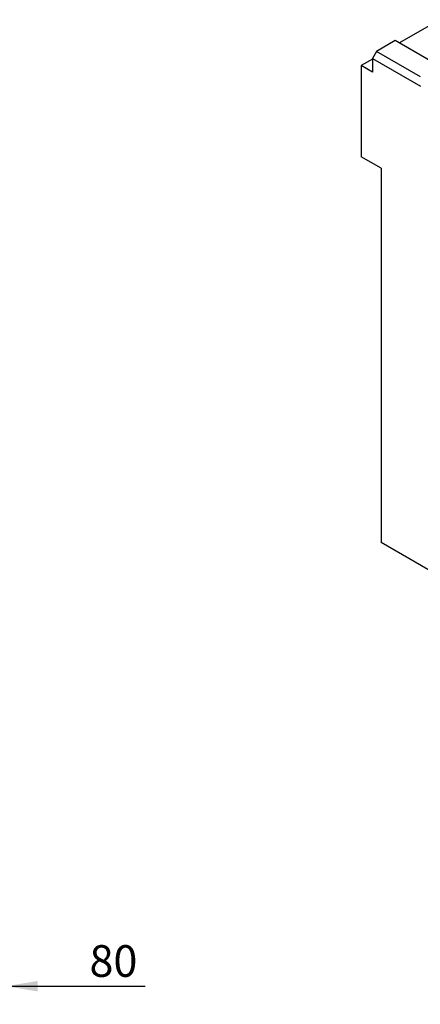
# Model space of a CAD drawing. Units: millimetres. Extents: x 105 to 2205, y -2701 to 269.
# Drawn here: x 1276 to 1585, y -1318 to -556 of the extents above; entities that cross this region are included whole.
import ezdxf

# ---------------------------------------------------------------- set-up
doc = ezdxf.new("R2010")
doc.units = ezdxf.units.MM
doc.linetypes.add('AUSGEZOGEN', pattern=[0])
doc.layers.add('BEMASS', color=3, linetype='AUSGEZOGEN')
doc.layers.add('DUENN-18', color=94, linetype='Continuous')
doc.styles.get("Standard").update_dxf_attribs({"font": 'arial.ttf'})
doc.dimstyles.new('BEMASS', dxfattribs={"dimscale": 10, "dimtxt": 3.5, "dimasz": 3.5, "dimexe": 2, "dimexo": 0, "dimgap": 1.4, "dimtad": 1, "dimdec": 1, "dimdsep": 46, "dimtxsty": 'Standard', "dimcen": 0.09, "dimclrd": 256, "dimclre": 256, "dimclrt": 256, "dimadec": 0, "dimazin": 0, "dimtfac": 1, "dimtdec": 1, "dimtofl": 0, "dimtmove": 0, "dimatfit": 0, "dimfxl": 0, "dimtolj": 1, "dimarcsym": 0})

# ---------------------------------------------------------------- blocks, each defined once
blk = doc.blocks.new('*D22')
at = {"layer": 'BEMASS', "lineweight": -2}
for p, q in [((1184.51, -1210.64), (1184.51, -1317.62)), ((1265.01, -1211.14), (1265.01, -1317.62)), ((1160.01, -1303.62), (1135.51, -1303.62)), ((1265.01, -1303.62), (1372.53, -1303.62)), ((1289.51, -1303.62), (1314.01, -1303.62))]:
    blk.add_line(p, q, dxfattribs=at)
at = {"layer": 'BEMASS'}
for points in [[(1160.01, -1307.7), (1160.01, -1299.54), (1184.51, -1303.62)], [(1289.51, -1299.54), (1289.51, -1307.7), (1265.01, -1303.62)]]:
    blk.add_solid(points, dxfattribs=at)
at = {"layer": 'Defpoints', "color": 0}
for p in [(1184.51, -1210.64), (1265.01, -1211.14), (1184.51, -1303.62)]:
    blk.add_point(p, dxfattribs=at)
at = {"layer": 'BEMASS', "color": 4, "insert": (1348.04, -1284.11), "char_height": 24.5, "attachment_point": 5}
blk.add_mtext('\\A1;80', dxfattribs=at)

msp = doc.modelspace()

# ---------------------------------------------------------------- linework, layer by layer
at = {"layer": 'DUENN-18'}
for p, q in [((1569.17, -573.67), (1600.31, -555.74)), ((1566.1, -571.91), (1551.43, -580.35)), ((1600.25, -591.58), (1566.1, -571.91)), ((1548.38, -586.39), (1539.82, -591.31)), ((1551.43, -580.35), (1548.38, -585.64)), ((1548.38, -585.64), (1548.38, -596.24)), ((1548.38, -585.64), (1585.65, -607.1)), ((1585.59, -600.02), (1551.43, -580.35)), ((1548.38, -596.24), (1539.82, -591.31)), ((1539.82, -591.31), (1539.82, -661.95)), ((1555.1, -670.74), (1539.82, -661.95)), ((1555.1, -670.74), (1555.1, -960.35)), ((1943.05, -1183.76), (1555.1, -960.35))]:
    msp.add_line(p, q, dxfattribs=at)

# ---------------------------------------------------------------- dimensions: what is measured, and where the dimension line sits
at = {"layer": 'BEMASS'}
dim = msp.add_linear_dim(base=(1184.51, -1303.62), p1=(1265.01, -1211.14), p2=(1184.51, -1210.64), angle=180, text='80', dimstyle='BEMASS', override={"dimscale": 7, "dimgap": 1, "dimdec": 0, "dimclrt": 4, "dimtdec": 0}, dxfattribs=at)
dim.commit()
dim.dimension.update_dxf_attribs({"geometry": '*D22', "text_midpoint": (1348.04, -1303.62), "dimtype": 160})

doc.saveas('drawing.dxf')
